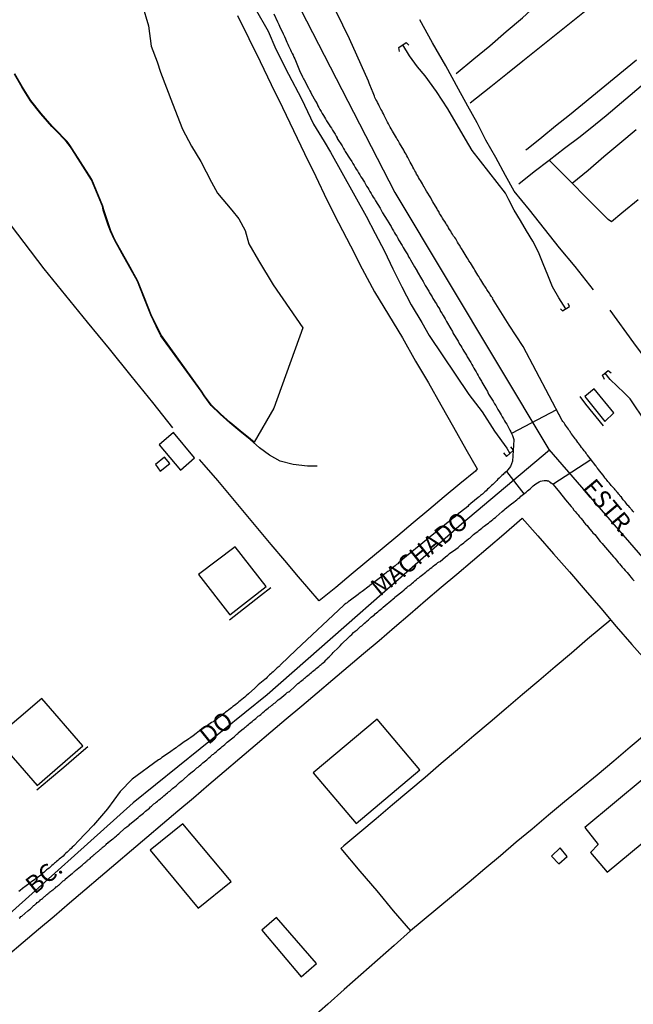
# Model space of a CAD drawing. Units: millimetres. Extents: x 185552 to 187963, y 1657657 to 1660432.
# Drawn here: x 187713 to 187800, y 1657802 to 1657942 of the extents above; entities that cross this region are included whole.
import ezdxf
from ezdxf.enums import TextEntityAlignment as Align

# ---------------------------------------------------------------- set-up
doc = ezdxf.new("R2010")
doc.units = ezdxf.units.MM
for name, color, linetype in [('V-BANHADO', 102, 'Continuous'), ('V-CRUZAMENTO', 1, 'Continuous'), ('V-EDIFICACAO', 2, 'Continuous'), ('V-EIXO_DE_LOGRADOURO', 3, 'Continuous'), ('V-LOTE', 1, 'Continuous'), ('V-NOME_DOS_LOGRADOUROS', 7, 'Continuous'), ('V-PONTE_VIADUTO_PASSARELA', 2, 'Continuous'), ('V-QUADRA', 6, 'Continuous'), ('V-TESTADA', 5, 'Continuous'), ('V-VALETA', 6, 'Continuous')]:
    doc.layers.add(name, color=color, linetype=linetype)

msp = doc.modelspace()

# ---------------------------------------------------------------- linework, layer by layer
at = {"layer": 'V-BANHADO'}
msp.add_lwpolyline([(187730.24, 1657943.76), (187731.13, 1657940.74), (187731.49, 1657937.9), (187732.33, 1657935.67), (187732.84, 1657934.18), (187734.52, 1657929.76), (187735.92, 1657926.14), (187737.2, 1657923.74), (187738.55, 1657921.58), (187740.03, 1657918.64), (187740.9, 1657917.09), (187742.92, 1657914.69), (187743.92, 1657913.43), (187744.78, 1657911.8), (187745.34, 1657909.92), (187746.67, 1657907.54), (187748.78, 1657904.11), (187751.05, 1657900.77), (187752.96, 1657898.05), (187748.84, 1657886.68), (187746.05, 1657881.83), (187745.54, 1657882.27), (187744.1, 1657883.44), (187742.69, 1657884.63), (187741.33, 1657885.84), (187740.05, 1657887.1), (187739.03, 1657888.43), (187738.62, 1657889.09), (187732.95, 1657896.92), (187732.26, 1657898.3), (187731.51, 1657899.88), (187730.57, 1657902.26), (187729.63, 1657904.65), (187728.54, 1657906.6), (187727.45, 1657908.55), (187726.38, 1657910.5), (187725.8, 1657911.74), (187725.51, 1657912.58), (187724.79, 1657914.7), (187724.68, 1657915.25), (187723.13, 1657919), (187720.31, 1657923.37), (187720, 1657923.86), (187719.61, 1657924.37), (187719.14, 1657924.87), (187718.35, 1657925.7), (187717.49, 1657926.57), (187715.96, 1657928.36), (187714.48, 1657930.18), (187713.31, 1657932.07), (187712.24, 1657933.96)], dxfattribs=at)
at = {"layer": 'V-CRUZAMENTO'}
msp.add_lwpolyline([(187793.13, 1657880.12), (187793.03, 1657880.29), (187792.92, 1657880.42), (187792.77, 1657880.63), (187792.64, 1657880.78), (187792.52, 1657880.95), (187792.39, 1657881.12), (187792.24, 1657881.31), (187792.09, 1657881.53), (187791.96, 1657881.7), (187791.86, 1657881.82), (187791.71, 1657882.04), (187791.6, 1657882.16), (187791.49, 1657882.34), (187791.37, 1657882.46), (187791.24, 1657882.65), (187791.09, 1657882.84), (187790.98, 1657883.02), (187790.88, 1657883.14), (187790.75, 1657883.36), (187790.64, 1657883.51), (187790.52, 1657883.68), (187790.39, 1657883.89), (187790.24, 1657884.08), (187790.13, 1657884.25), (187790, 1657884.42), (187789.9, 1657884.57), (187789.75, 1657884.78), (187789.65, 1657884.93), (187788.85, 1657886.43), (187782.49, 1657883.06), (187782.6, 1657882.8), (187782.73, 1657882.51), (187782.79, 1657882.25), (187782.82, 1657882.17), (187782.59, 1657879.18), (187782.34, 1657878.42), (187781.76, 1657877.69), (187784.23, 1657874.56), (187784.35, 1657874.65), (187784.54, 1657874.8), (187784.73, 1657874.95), (187784.94, 1657875.12), (187785.15, 1657875.29), (187785.33, 1657875.48), (187785.52, 1657875.65), (187785.71, 1657875.8), (187785.9, 1657875.95), (187786.14, 1657876.1), (187786.37, 1657876.22), (187786.56, 1657876.31), (187786.82, 1657876.37), (187787.07, 1657876.44), (187787.29, 1657876.44), (187787.5, 1657876.44), (187787.54, 1657876.4), (187787.71, 1657876.37), (187787.75, 1657876.31), (187787.8, 1657876.29), (187787.81, 1657876.25), (187787.92, 1657876.25), (187788.01, 1657876.12), (187788.05, 1657876.12), (187788.09, 1657876.08), (187788.22, 1657875.99), (187788.33, 1657875.91), (187793.71, 1657879.39), (187793.58, 1657879.55), (187793.41, 1657879.76), (187793.24, 1657880)], close=True, dxfattribs=at)
at = {"layer": 'V-EDIFICACAO'}
for points in [[(187794.15, 1657889.42), (187792.83, 1657888.29), (187795.66, 1657884.79), (187796.95, 1657886), (187794.15, 1657889.42)], [(187732.65, 1657881.46), (187735.65, 1657877.89), (187737.62, 1657879.65), (187734.66, 1657883.2), (187732.65, 1657881.46)], [(187732.1, 1657878.67), (187732.78, 1657877.76), (187734.13, 1657878.84), (187733.41, 1657879.75), (187732.1, 1657878.67)], [(187738.18, 1657863.14), (187742.61, 1657857.42), (187747.75, 1657861.44), (187743.37, 1657867.06), (187738.18, 1657863.14)], [(187709.5, 1657840.03), (187715.4, 1657833.29), (187721.83, 1657838.88), (187716.02, 1657845.58), (187709.5, 1657840.03)], [(187754.44, 1657835.06), (187760.5, 1657827.92), (187769.5, 1657835.48), (187763.49, 1657842.64), (187754.44, 1657835.06)], [(187792.83, 1657827.32), (187794.74, 1657824.94), (187793.64, 1657823.81), (187795.98, 1657820.99), (187805.63, 1657828.99), (187801.25, 1657834.3), (187792.83, 1657827.32)], [(187735.96, 1657827.87), (187731.37, 1657824.13), (187738.15, 1657815.92), (187742.81, 1657819.67), (187735.96, 1657827.87)], [(187788.11, 1657823.26), (187789.19, 1657822.18), (187790.36, 1657823.24), (187789.36, 1657824.47), (187788.11, 1657823.26)], [(187749.25, 1657814.62), (187747.16, 1657812.82), (187752.74, 1657806.22), (187754.9, 1657808.1), (187749.25, 1657814.62)]]:
    msp.add_lwpolyline(points, close=True, dxfattribs=at)
at = {"layer": 'V-EIXO_DE_LOGRADOURO'}
for points in [[(187593.81, 1658214.27), (187611.07, 1658195.79), (187650.12, 1658145.73), (187678.58, 1658098.25), (187704.61, 1658049.76), (187728.83, 1657997.44), (187751.84, 1657944.71), (187765.97, 1657917.19), (187787.77, 1657880.8), (187818.24, 1657845.62), (187842.46, 1657820.92), (187877.57, 1657800.05), (187905.02, 1657787.25), (187936.7, 1657778.08), (187962.83, 1657771.65)], [(187787.83, 1657880.73), (187775.38, 1657870.27), (187747.93, 1657846.1), (187728.96, 1657830.83), (187709.99, 1657813.84), (187691.02, 1657797.56), (187672.05, 1657780.37), (187663.07, 1657772.15), (187647.63, 1657754.36), (187631.79, 1657738.18), (187615.14, 1657723.41), (187598.49, 1657708.64), (187581.84, 1657693.87), (187564.69, 1657678.19), (187548.14, 1657663.52), (187543.4, 1657659.92)]]:
    msp.add_lwpolyline(points, dxfattribs=at)
at = {"layer": 'V-LOTE'}
for points in [[(187734.57, 1657883.87), (187731.73, 1657887.48), (187728.66, 1657891.26), (187725.59, 1657895.04), (187722.52, 1657898.82), (187719.45, 1657902.6), (187716.38, 1657906.38), (187713.54, 1657910.11), (187710.7, 1657913.84), (187707.91, 1657917.57), (187705.15, 1657921.3), (187702.36, 1657924.98), (187699.6, 1657928.66), (187696.84, 1657932.34), (187694.1, 1657936.02), (187691.36, 1657939.7), (187688.62, 1657943.38), (187685.88, 1657947.06), (187683.19, 1657950.74), (187680.45, 1657954.4), (187677.71, 1657958.06), (187676.97, 1657959.02)], [(187743.7, 1657942.24), (187745.3, 1657938.98), (187746.9, 1657935.72), (187748.5, 1657932.46), (187750.07, 1657929.2), (187751.64, 1657925.94), (187753.21, 1657922.68), (187754.78, 1657919.42), (187756.35, 1657916.16), (187758.02, 1657912.9), (187759.69, 1657909.64), (187761.36, 1657906.38), (187763.09, 1657903.12), (187765.09, 1657899.86), (187767.04, 1657896.59), (187768.91, 1657893.31), (187770.71, 1657890.23), (187772.47, 1657887.11), (187774.25, 1657883.99), (187776.03, 1657880.87), (187777.62, 1657878.09), (187777.39, 1657877.75), (187775.18, 1657875.95), (187772.97, 1657874.12), (187770.76, 1657872.29), (187768.57, 1657870.45), (187766.38, 1657868.61), (187764.19, 1657866.77), (187761.99, 1657864.97), (187759.8, 1657863.13), (187757.61, 1657861.3), (187755.27, 1657859.41)], [(187794.06, 1657903.39), (187791.5, 1657906.69), (187789.27, 1657909.36), (187787.14, 1657912.03), (187785.01, 1657914.7), (187782.84, 1657917.37), (187781.6, 1657919.6), (187780.24, 1657922.12), (187778.83, 1657924.6), (187777.61, 1657927.01), (187776.3, 1657929.41), (187774.99, 1657931.8), (187773.16, 1657935.09), (187771.3, 1657938.36), (187769.52, 1657941.62)], [(187803.7, 1657890.5), (187801.66, 1657893.34), (187799.76, 1657895.91), (187796.43, 1657900.55)], [(187755.27, 1657859.41), (187752.34, 1657862.82), (187750.41, 1657865.09), (187748.48, 1657867.36), (187746.59, 1657869.63), (187744.7, 1657871.9), (187742.81, 1657874.17), (187740.92, 1657876.42), (187739, 1657878.66), (187738.36, 1657879.4)], [(187711.19, 1657809.24), (187713.38, 1657811.09), (187715.57, 1657812.95), (187717.76, 1657814.81), (187719.95, 1657816.67), (187722.14, 1657818.53), (187724.33, 1657820.39), (187726.52, 1657822.25), (187728.71, 1657824.11), (187730.9, 1657825.97), (187733.09, 1657827.83), (187735.28, 1657829.69), (187737.47, 1657831.55), (187739.66, 1657833.41), (187741.85, 1657835.27), (187744.04, 1657837.13), (187746.23, 1657838.99), (187748.42, 1657840.85), (187750.61, 1657842.7), (187752.8, 1657844.55), (187754.99, 1657846.4), (187757.18, 1657848.25), (187759.37, 1657850.1), (187761.56, 1657851.95), (187763.75, 1657853.8), (187763.75, 1657853.8), (187765.94, 1657855.69), (187768.13, 1657857.58), (187770.32, 1657859.47), (187772.53, 1657861.32), (187774.74, 1657863.17), (187776.95, 1657865.06), (187779.16, 1657866.95), (187781.37, 1657868.85), (187783.58, 1657870.75), (187784, 1657871.1)], [(187784, 1657871.1), (187786.21, 1657868.61), (187788.42, 1657866.05), (187790.67, 1657863.49), (187792.88, 1657860.92), (187795.09, 1657858.35), (187797.3, 1657855.78), (187799.51, 1657853.21), (187801.78, 1657850.64), (187804, 1657848.03), (187806.22, 1657845.42), (187808.47, 1657842.82), (187810.72, 1657840.22), (187812.97, 1657837.62), (187815.22, 1657835.02), (187817.48, 1657832.42), (187819.74, 1657829.82), (187822, 1657827.22), (187822.66, 1657826.51)], [(187796.51, 1657856.7), (187793.24, 1657853.99), (187790.94, 1657852.02), (187788.64, 1657850.05), (187786.34, 1657848.08), (187784.04, 1657846.13), (187781.74, 1657844.18), (187779.44, 1657842.23), (187777.14, 1657840.28), (187774.84, 1657838.33), (187772.54, 1657836.38), (187770.24, 1657834.43), (187767.94, 1657832.48), (187765.64, 1657830.53), (187763.34, 1657828.58), (187761.04, 1657826.63), (187758.74, 1657824.72), (187758.35, 1657824.35), (187761.04, 1657821.14), (187763.41, 1657818.36), (187765.73, 1657815.55), (187768.19, 1657812.69)], [(187806.66, 1657844.91), (187803.93, 1657842.68), (187801.58, 1657840.64), (187799.25, 1657838.68), (187796.93, 1657836.72), (187794.61, 1657834.76), (187792.3, 1657832.86), (187789.99, 1657830.96), (187787.69, 1657829.06), (187785.41, 1657827.11), (187783.15, 1657825.24), (187780.92, 1657823.33), (187778.7, 1657821.47), (187776.48, 1657819.61), (187774.27, 1657817.75), (187772.06, 1657815.91), (187769.85, 1657814.07), (187768.19, 1657812.69), (187765.87, 1657810.66), (187763.52, 1657808.58), (187761.17, 1657806.5), (187758.82, 1657804.42), (187756.47, 1657802.34), (187754.12, 1657800.25)]]:
    msp.add_lwpolyline(points, dxfattribs=at)
at = {"layer": 'V-PONTE_VIADUTO_PASSARELA'}
for points in [[(187766.63, 1657937.11), (187766.52, 1657937.71), (187767.55, 1657938.39), (187767.97, 1657938.04)], [(187789.42, 1657900.72), (187789.69, 1657900.45), (187790.69, 1657901.06), (187790.51, 1657901.46)], [(187795.61, 1657890.74), (187795.33, 1657891.31), (187796.15, 1657891.98), (187796.59, 1657891.66)], [(187781.34, 1657880.35), (187781.78, 1657879.83), (187782.23, 1657880.23), (187782.75, 1657880.7), (187782.4, 1657881.21)]]:
    msp.add_lwpolyline(points, dxfattribs=at)
at = {"layer": 'V-QUADRA'}
for points in [[(187799.79, 1657871.93), (187799.63, 1657872.1), (187799.52, 1657872.25), (187799.41, 1657872.35), (187799.37, 1657872.42), (187799.31, 1657872.5), (187799.2, 1657872.61), (187799.05, 1657872.8), (187798.95, 1657872.91), (187798.8, 1657873.1), (187798.71, 1657873.23), (187798.54, 1657873.4), (187798.41, 1657873.55), (187798.28, 1657873.69), (187798.18, 1657873.84), (187798.01, 1657874.06), (187797.86, 1657874.2), (187797.75, 1657874.38), (187797.65, 1657874.48), (187797.5, 1657874.68), (187797.39, 1657874.8), (187797.26, 1657874.95), (187797.13, 1657875.1), (187797.03, 1657875.25), (187796.86, 1657875.44), (187796.73, 1657875.57), (187796.58, 1657875.74), (187796.48, 1657875.84), (187796.33, 1657876.04), (187796.24, 1657876.14), (187796.11, 1657876.29), (187796.01, 1657876.44), (187795.86, 1657876.61), (187795.71, 1657876.78), (187795.6, 1657876.97), (187795.59, 1657876.99), (187794.77, 1657877.97), (187794.64, 1657878.17), (187794.54, 1657878.29), (187794.43, 1657878.46), (187794.41, 1657878.48), (187793.58, 1657879.55), (187793.41, 1657879.76), (187793.24, 1657880), (187793.13, 1657880.12), (187793.03, 1657880.29), (187792.92, 1657880.42), (187792.77, 1657880.63), (187792.64, 1657880.78), (187792.52, 1657880.95), (187792.39, 1657881.12), (187792.24, 1657881.31), (187792.09, 1657881.53), (187791.96, 1657881.7), (187791.86, 1657881.82), (187791.71, 1657882.04), (187791.6, 1657882.16), (187791.49, 1657882.34), (187791.37, 1657882.46), (187791.24, 1657882.65), (187791.09, 1657882.84), (187790.98, 1657883.02), (187790.88, 1657883.14), (187790.75, 1657883.36), (187790.64, 1657883.51), (187790.52, 1657883.68), (187790.39, 1657883.89), (187790.24, 1657884.08), (187790.13, 1657884.25), (187790, 1657884.42), (187789.9, 1657884.57), (187789.75, 1657884.78), (187789.65, 1657884.93), (187784.11, 1657895.38), (187782.15, 1657898.39), (187782.15, 1657898.39), (187779.79, 1657902.19), (187779.82, 1657902.21), (187779.71, 1657902.38), (187779.62, 1657902.47), (187779.47, 1657902.72), (187779.34, 1657902.94), (187779.19, 1657903.19), (187779, 1657903.45), (187778.88, 1657903.66), (187778.71, 1657903.92), (187778.56, 1657904.13), (187778.43, 1657904.34), (187778.28, 1657904.6), (187778.15, 1657904.81), (187778, 1657905.02), (187777.83, 1657905.28), (187777.7, 1657905.49), (187777.58, 1657905.7), (187777.43, 1657905.96), (187777.3, 1657906.17), (187777.17, 1657906.38), (187777.09, 1657906.53), (187776.66, 1657907.21), (187776.45, 1657907.53), (187776.32, 1657907.75), (187776.22, 1657907.94), (187775.64, 1657908.89), (187775.41, 1657909.24), (187775.28, 1657909.45), (187775.15, 1657909.66), (187774.98, 1657909.92), (187774.85, 1657910.13), (187774.73, 1657910.34), (187774.58, 1657910.6), (187774.45, 1657910.81), (187774.28, 1657911.02), (187774.13, 1657911.28), (187774, 1657911.49), (187773.87, 1657911.7), (187773.7, 1657911.96), (187773.58, 1657912.17), (187773.45, 1657912.39), (187773.3, 1657912.64), (187773.17, 1657912.85), (187773.04, 1657913.07), (187772.85, 1657913.32), (187772.72, 1657913.53), (187772.6, 1657913.75), (187772.43, 1657914), (187772.3, 1657914.22), (187772.17, 1657914.47), (187772.02, 1657914.73), (187771.94, 1657914.87), (187771.34, 1657915.85), (187771.15, 1657916.17), (187771.05, 1657916.41), (187770.47, 1657917.36), (187770.26, 1657917.71), (187770.13, 1657917.96), (187769.98, 1657918.17), (187769.87, 1657918.39), (187769.73, 1657918.64), (187769.6, 1657918.85), (187769.47, 1657919.07), (187769.32, 1657919.32), (187769.21, 1657919.54), (187769.04, 1657919.79), (187768.92, 1657920.05), (187768.79, 1657920.26), (187768.66, 1657920.51), (187768.51, 1657920.77), (187768.41, 1657920.98), (187768.26, 1657921.24), (187768.15, 1657921.45), (187768.04, 1657921.66), (187767.89, 1657921.92), (187767.81, 1657922.13), (187767.68, 1657922.34), (187767.55, 1657922.6), (187767.45, 1657922.81), (187767.3, 1657923.03), (187767.24, 1657923.17), (187766.62, 1657924.17), (187766.43, 1657924.52), (187766.3, 1657924.73), (187766.22, 1657924.92), (187765.64, 1657925.85), (187765.47, 1657926.18), (187765.32, 1657926.43), (187765.19, 1657926.69), (187765.09, 1657926.9), (187764.94, 1657927.15), (187764.81, 1657927.41), (187764.68, 1657927.62), (187764.55, 1657927.88), (187764.45, 1657928.09), (187764.36, 1657928.3), (187764.21, 1657928.56), (187764.11, 1657928.77), (187763.98, 1657928.98), (187763.98, 1657928.98), (187763.85, 1657929.24), (187763.74, 1657929.45), (187763.66, 1657929.67), (187763.53, 1657929.92), (187763.4, 1657930.13), (187763.3, 1657930.35), (187763.15, 1657930.6), (187763.09, 1657930.81), (187762.98, 1657931.03), (187762.89, 1657931.28), (187762.79, 1657931.5), (187762.77, 1657931.6), (187762.32, 1657932.66), (187762.25, 1657932.93), (187759.54, 1657938.92), (187756.68, 1657944.88)], [(187748.87, 1657942.45), (187749.38, 1657941.33), (187749.55, 1657940.94), (187749.66, 1657940.71), (187750.17, 1657939.62), (187750.34, 1657939.24), (187750.49, 1657938.94), (187750.59, 1657938.69), (187750.7, 1657938.43), (187750.83, 1657938.18), (187750.93, 1657937.92), (187751.06, 1657937.62), (187751.21, 1657937.37), (187751.32, 1657937.11), (187751.44, 1657936.86), (187751.57, 1657936.6), (187751.7, 1657936.3), (187751.81, 1657936.07), (187752.59, 1657934.18), (187752.77, 1657933.88), (187752.93, 1657933.54), (187753.06, 1657933.28), (187753.13, 1657933.13), (187753.76, 1657931.94), (187753.95, 1657931.58), (187754.08, 1657931.33), (187754.15, 1657931.17), (187754.76, 1657930.09), (187754.96, 1657929.71), (187755.1, 1657929.45), (187755.23, 1657929.2), (187755.36, 1657928.9), (187755.53, 1657928.64), (187755.7, 1657928.35), (187755.87, 1657928.09), (187756.04, 1657927.84), (187756.17, 1657927.58), (187756.32, 1657927.32), (187756.51, 1657927.03), (187756.68, 1657926.77), (187756.83, 1657926.52), (187757, 1657926.26), (187757.15, 1657926), (187757.32, 1657925.73), (187757.51, 1657925.41), (187757.66, 1657925.15), (187757.79, 1657924.9), (187757.81, 1657924.83), (187758.51, 1657923.77), (187758.72, 1657923.41), (187758.87, 1657923.15), (187758.96, 1657922.96), (187759.66, 1657921.89), (187759.87, 1657921.54), (187760.02, 1657921.28), (187760.21, 1657920.98), (187760.38, 1657920.73), (187760.38, 1657920.73), (187760.51, 1657920.47), (187760.68, 1657920.22), (187760.85, 1657919.96), (187761.02, 1657919.66), (187761.17, 1657919.41), (187761.34, 1657919.15), (187761.49, 1657918.9), (187761.66, 1657918.64), (187761.81, 1657918.34), (187761.98, 1657918.09), (187762.13, 1657917.83), (187762.3, 1657917.58), (187762.42, 1657917.32), (187762.62, 1657917.02), (187762.77, 1657916.77), (187762.92, 1657916.51), (187763.09, 1657916.26), (187763.22, 1657916), (187763.24, 1657915.98), (187763.89, 1657914.96), (187764.08, 1657914.6), (187764.22, 1657914.32), (187764.89, 1657913.28), (187765.11, 1657912.9), (187765.26, 1657912.64), (187765.43, 1657912.36), (187765.6, 1657912.04), (187765.79, 1657911.75), (187765.91, 1657911.49), (187766.06, 1657911.24), (187766.23, 1657910.98), (187766.38, 1657910.73), (187766.51, 1657910.47), (187766.68, 1657910.21), (187766.81, 1657909.96), (187767, 1657909.66), (187767.15, 1657909.41), (187767.28, 1657909.15), (187767.45, 1657908.9), (187767.6, 1657908.64), (187767.79, 1657908.34), (187767.92, 1657908.09), (187768.09, 1657907.83), (187768.18, 1657907.64), (187768.77, 1657906.66), (187768.98, 1657906.3), (187769.11, 1657906.04), (187769.13, 1657905.98), (187769.75, 1657904.96), (187769.96, 1657904.6), (187770.13, 1657904.3), (187770.28, 1657904.04), (187770.47, 1657903.75), (187770.6, 1657903.49), (187770.77, 1657903.23), (187770.89, 1657902.98), (187771.04, 1657902.72), (187771.23, 1657902.43), (187771.36, 1657902.17), (187771.53, 1657901.91), (187771.66, 1657901.66), (187771.85, 1657901.4), (187772, 1657901.11), (187772.17, 1657900.85), (187772.32, 1657900.6), (187772.45, 1657900.34), (187772.62, 1657900.08), (187772.81, 1657899.79), (187772.94, 1657899.53), (187773.09, 1657899.28), (187773.28, 1657898.91), (187773.9, 1657897.87), (187774.11, 1657897.49), (187774.24, 1657897.21), (187774.92, 1657896.13), (187775.13, 1657895.74), (187775.3, 1657895.49), (187775.45, 1657895.23), (187775.58, 1657894.98), (187775.75, 1657894.72), (187775.94, 1657894.42), (187776.09, 1657894.17), (187776.21, 1657893.91), (187776.38, 1657893.66), (187776.51, 1657893.4), (187776.71, 1657893.1), (187776.85, 1657892.85), (187776.98, 1657892.59), (187777.15, 1657892.34), (187777.28, 1657892.08), (187777.47, 1657891.79), (187777.62, 1657891.53), (187777.75, 1657891.27), (187777.92, 1657891.02), (187778.04, 1657890.76), (187778.22, 1657890.47), (187778.26, 1657890.36), (187778.86, 1657889.4), (187779.07, 1657889.02), (187779.19, 1657888.76), (187779.19, 1657888.76), (187779.24, 1657888.66), (187779.88, 1657887.65), (187780.09, 1657887.27), (187780.24, 1657887.02), (187780.41, 1657886.76), (187780.56, 1657886.46), (187780.73, 1657886.21), (187780.85, 1657885.95), (187781, 1657885.7), (187781.17, 1657885.44), (187781.32, 1657885.15), (187781.49, 1657884.89), (187781.64, 1657884.63), (187781.79, 1657884.38), (187781.94, 1657884.12), (187782.09, 1657883.83), (187782.22, 1657883.57), (187782.39, 1657883.32), (187782.49, 1657883.06), (187782.6, 1657882.8), (187782.73, 1657882.51), (187782.79, 1657882.25), (187782.82, 1657882.17), (187782.59, 1657879.18), (187782.34, 1657878.42), (187781.76, 1657877.69), (187781.69, 1657877.67), (187781.62, 1657877.63), (187781.56, 1657877.59), (187781.5, 1657877.48), (187781.45, 1657877.46), (187781.41, 1657877.42), (187781.28, 1657877.29), (187781.11, 1657877.12), (187780.92, 1657876.93), (187780.73, 1657876.74), (187780.56, 1657876.61), (187780.39, 1657876.44), (187780.2, 1657876.25), (187780.01, 1657876.07), (187779.81, 1657875.88), (187779.64, 1657875.71), (187779.45, 1657875.54), (187779.26, 1657875.35), (187779.07, 1657875.18), (187778.88, 1657874.97), (187778.69, 1657874.82), (187778.52, 1657874.65), (187778.35, 1657874.5), (187778.11, 1657874.31), (187777.88, 1657874.12), (187777.77, 1657874.01), (187776.73, 1657873.16), (187776.41, 1657872.88), (187776.28, 1657872.74), (187775.24, 1657871.95), (187774.92, 1657871.69), (187774.73, 1657871.52), (187774.56, 1657871.35), (187774.35, 1657871.2), (187774.13, 1657871.03), (187773.92, 1657870.84), (187773.71, 1657870.71), (187773.49, 1657870.52), (187770.44, 1657868.02), (187767.12, 1657865.29), (187767.07, 1657865.25), (187767.02, 1657865.2), (187766.9, 1657865.12), (187766.69, 1657864.92), (187766.51, 1657864.8), (187766.37, 1657864.65), (187766.21, 1657864.52), (187766.02, 1657864.37), (187765.83, 1657864.2), (187765.66, 1657864.07), (187765.51, 1657863.94), (187765.32, 1657863.8), (187765.15, 1657863.67), (187765, 1657863.54), (187764.86, 1657863.46), (187764.68, 1657863.31), (187764.56, 1657863.2), (187764.38, 1657863.07), (187764.22, 1657862.95), (187764.04, 1657862.8), (187763.92, 1657862.69), (187763.73, 1657862.56), (187763.58, 1657862.43), (187763.37, 1657862.28), (187763.19, 1657862.14), (187763.03, 1657862.01), (187762.83, 1657861.86), (187762.62, 1657861.71), (187762.43, 1657861.56), (187762.36, 1657861.48), (187761.36, 1657860.73), (187761.07, 1657860.52), (187760.89, 1657860.39), (187760.79, 1657860.29), (187760.79, 1657860.29), (187759.7, 1657859.5), (187759.39, 1657859.26), (187759.21, 1657859.14), (187759.02, 1657859.01), (187758.81, 1657858.86), (187758.75, 1657858.81), (187752.02, 1657852.46), (187749.81, 1657850.34), (187749.76, 1657850.29), (187749.68, 1657850.22), (187749.59, 1657850.11), (187749.34, 1657849.9), (187749.15, 1657849.73), (187748.95, 1657849.56), (187748.77, 1657849.37), (187748.59, 1657849.2), (187748.43, 1657849.07), (187748.25, 1657848.92), (187748.09, 1657848.77), (187747.91, 1657848.6), (187747.75, 1657848.43), (187747.6, 1657848.26), (187746.66, 1657847.5), (187746.34, 1657847.22), (187746.15, 1657847.03), (187745.27, 1657846.24), (187744.96, 1657845.98), (187744.74, 1657845.79), (187744.55, 1657845.64), (187744.32, 1657845.45), (187744.09, 1657845.26), (187743.89, 1657845.09), (187743.7, 1657844.92), (187743.47, 1657844.73), (187743.28, 1657844.6), (187743.06, 1657844.43), (187742.85, 1657844.26), (187742.68, 1657844.13), (187742.49, 1657843.98), (187742.26, 1657843.81), (187742.04, 1657843.67), (187741.87, 1657843.52), (187741.68, 1657843.35), (187741.49, 1657843.22), (187741.3, 1657843.05), (187741.11, 1657842.92), (187740.87, 1657842.75), (187740.68, 1657842.58), (187740.47, 1657842.45), (187740.25, 1657842.3), (187740.06, 1657842.2), (187739.08, 1657841.49), (187738.74, 1657841.26), (187738.55, 1657841.15), (187738.53, 1657841.14), (187737.42, 1657840.32), (187737.11, 1657840.07), (187736.85, 1657839.9), (187736.64, 1657839.73), (187736.42, 1657839.6), (187736.19, 1657839.43), (187736, 1657839.3), (187735.79, 1657839.17), (187735.59, 1657839.01), (187735.4, 1657838.9), (187735.23, 1657838.77), (187735.06, 1657838.62), (187734.81, 1657838.47), (187734.63, 1657838.34), (187734.47, 1657838.22), (187734.27, 1657838.07), (187734.08, 1657837.94), (187733.87, 1657837.81), (187733.66, 1657837.66), (187733.44, 1657837.51), (187733.23, 1657837.39), (187733, 1657837.22), (187732.82, 1657837.05), (187732.68, 1657836.96), (187732.54, 1657836.89), (187728.8, 1657834.17), (187727.1, 1657832.42), (187725.32, 1657829.99), (187723.36, 1657827.64), (187721.15, 1657825.34), (187720.72, 1657824.9), (187720.55, 1657824.73), (187720.35, 1657824.55), (187720.17, 1657824.38), (187719.99, 1657824.21), (187719.83, 1657824.04), (187719.61, 1657823.85), (187719.4, 1657823.66), (187719.23, 1657823.49), (187719.04, 1657823.3), (187718.8, 1657823.11), (187718.68, 1657823), (187718.48, 1657822.85), (187718.31, 1657822.66), (187718.12, 1657822.51), (187717.97, 1657822.36), (187717.82, 1657822.28), (187717.63, 1657822.11), (187717.44, 1657821.96), (187717.27, 1657821.79), (187717.06, 1657821.6), (187717.06, 1657821.6), (187716.86, 1657821.43), (187716.72, 1657821.32), (187716.53, 1657821.17), (187716.31, 1657820.98), (187716.08, 1657820.81), (187715.89, 1657820.6), (187714.84, 1657819.83), (187714.5, 1657819.58), (187714.35, 1657819.45), (187713.31, 1657818.7), (187712.97, 1657818.43), (187712.8, 1657818.3)], [(187712.84, 1657814.51), (187712.97, 1657814.62), (187713.08, 1657814.72), (187713.19, 1657814.81), (187714.06, 1657815.53), (187714.18, 1657815.64), (187714.23, 1657815.68), (187714.29, 1657815.75), (187714.42, 1657815.83), (187714.52, 1657815.94), (187714.63, 1657816.02), (187714.72, 1657816.11), (187714.74, 1657816.13), (187714.8, 1657816.19), (187714.86, 1657816.28), (187714.99, 1657816.36), (187715.08, 1657816.45), (187715.18, 1657816.51), (187715.27, 1657816.6), (187715.4, 1657816.7), (187715.48, 1657816.77), (187715.61, 1657816.87), (187715.65, 1657816.92), (187715.74, 1657816.98), (187715.84, 1657817.08), (187715.9, 1657817.13), (187715.99, 1657817.19), (187716.12, 1657817.3), (187716.16, 1657817.34), (187716.27, 1657817.43), (187716.33, 1657817.49), (187716.4, 1657817.55), (187716.52, 1657817.64), (187716.59, 1657817.7), (187716.65, 1657817.77), (187716.76, 1657817.85), (187716.89, 1657817.94), (187716.99, 1657818.02), (187717.08, 1657818.11), (187717.14, 1657818.17), (187717.25, 1657818.26), (187717.31, 1657818.28), (187717.44, 1657818.41), (187717.59, 1657818.49), (187717.67, 1657818.58), (187717.72, 1657818.6), (187717.76, 1657818.64), (187717.86, 1657818.75), (187717.95, 1657818.79), (187718.05, 1657818.92), (187718.19, 1657819), (187718.21, 1657819.02), (187718.25, 1657819.04), (187718.29, 1657819.08), (187718.33, 1657819.13), (187718.42, 1657819.19), (187718.48, 1657819.25), (187718.53, 1657819.28), (187718.59, 1657819.34), (187718.63, 1657819.38), (187718.68, 1657819.41), (187718.74, 1657819.47), (187718.8, 1657819.53), (187718.88, 1657819.62), (187718.97, 1657819.7), (187719.05, 1657819.77), (187719.14, 1657819.83), (187719.27, 1657819.94), (187719.33, 1657820), (187720.16, 1657820.7), (187720.31, 1657820.83), (187720.4, 1657820.89), (187720.46, 1657820.96), (187720.53, 1657821), (187720.59, 1657821.07), (187720.68, 1657821.13), (187720.78, 1657821.24), (187721.72, 1657822), (187721.87, 1657822.13), (187721.99, 1657822.22), (187722.08, 1657822.3), (187722.1, 1657822.34), (187722.17, 1657822.36), (187722.21, 1657822.4), (187722.27, 1657822.47), (187722.38, 1657822.53), (187722.44, 1657822.6), (187722.46, 1657822.64), (187722.52, 1657822.64), (187722.52, 1657822.71), (187722.61, 1657822.75), (187722.67, 1657822.81), (187722.72, 1657822.85), (187722.72, 1657822.85), (187722.82, 1657822.92), (187722.89, 1657822.96), (187722.99, 1657823.09), (187723.1, 1657823.22), (187723.25, 1657823.34), (187723.31, 1657823.38), (187723.36, 1657823.41), (187723.42, 1657823.49), (187723.48, 1657823.53), (187723.55, 1657823.58), (187723.65, 1657823.66), (187723.72, 1657823.73), (187723.8, 1657823.81), (187723.95, 1657823.92), (187724.04, 1657824), (187724.19, 1657824.11), (187724.25, 1657824.17), (187724.31, 1657824.23), (187724.37, 1657824.28), (187724.44, 1657824.32), (187724.5, 1657824.39), (187724.59, 1657824.47), (187724.72, 1657824.6), (187724.84, 1657824.68), (187724.93, 1657824.75), (187725.04, 1657824.85), (187725.12, 1657824.92), (187725.25, 1657825.05), (187725.38, 1657825.13), (187725.48, 1657825.24), (187725.91, 1657825.58), (187726.08, 1657825.72), (187726.23, 1657825.83), (187726.38, 1657825.96), (187726.59, 1657826.13), (187726.74, 1657826.28), (187726.91, 1657826.43), (187727.8, 1657827.22), (187728.08, 1657827.43), (187728.23, 1657827.56), (187728.38, 1657827.68), (187728.49, 1657827.79), (187729.4, 1657828.53), (187729.68, 1657828.75), (187729.84, 1657828.92), (187730.04, 1657829.07), (187730.23, 1657829.24), (187730.4, 1657829.38), (187730.57, 1657829.51), (187730.72, 1657829.62), (187730.89, 1657829.79), (187731.06, 1657829.92), (187731.27, 1657830.09), (187731.4, 1657830.24), (187731.55, 1657830.36), (187731.7, 1657830.51), (187731.89, 1657830.66), (187732.06, 1657830.79), (187732.21, 1657830.94), (187732.38, 1657831.07), (187732.61, 1657831.24), (187732.81, 1657831.39), (187732.95, 1657831.52), (187733.1, 1657831.62), (187733.31, 1657831.79), (187733.46, 1657831.94), (187733.64, 1657832.09), (187733.83, 1657832.24), (187733.97, 1657832.39), (187734.13, 1657832.47), (187734.32, 1657832.64), (187734.53, 1657832.84), (187735.06, 1657833.25), (187735.29, 1657833.47), (187735.53, 1657833.71), (187735.74, 1657833.9), (187735.91, 1657834), (187735.96, 1657834.05), (187736.83, 1657834.81), (187737.13, 1657835.05), (187737.32, 1657835.2), (187737.47, 1657835.34), (187737.61, 1657835.45), (187737.79, 1657835.6), (187737.97, 1657835.77), (187738.13, 1657835.88), (187738.32, 1657836.05), (187738.51, 1657836.22), (187738.68, 1657836.34), (187738.83, 1657836.47), (187738.98, 1657836.6), (187739.19, 1657836.77), (187739.36, 1657836.92), (187739.53, 1657837.05), (187739.66, 1657837.2), (187739.89, 1657837.39), (187740.04, 1657837.51), (187740.16, 1657837.64), (187740.3, 1657837.73), (187740.49, 1657837.9), (187740.49, 1657837.9), (187740.68, 1657838.05), (187740.83, 1657838.17), (187740.98, 1657838.3), (187741.19, 1657838.47), (187741.36, 1657838.62), (187741.53, 1657838.77), (187741.7, 1657838.9), (187741.91, 1657839.07), (187742.06, 1657839.22), (187742.26, 1657839.41), (187743.04, 1657840.03), (187743.27, 1657840.22), (187743.45, 1657840.35), (187743.62, 1657840.52), (187743.74, 1657840.63), (187743.83, 1657840.71), (187744.34, 1657841.15), (187744.64, 1657841.37), (187744.79, 1657841.51), (187744.93, 1657841.64), (187745.08, 1657841.77), (187745.27, 1657841.92), (187745.42, 1657842.07), (187745.6, 1657842.2), (187745.79, 1657842.35), (187745.96, 1657842.52), (187746.13, 1657842.62), (187746.3, 1657842.77), (187746.49, 1657842.92), (187746.64, 1657843.07), (187746.81, 1657843.2), (187747, 1657843.34), (187747.14, 1657843.47), (187747.32, 1657843.62), (187747.51, 1657843.77), (187747.68, 1657843.92), (187747.87, 1657844.07), (187748.04, 1657844.22), (187748.21, 1657844.37), (187748.38, 1657844.45), (187748.57, 1657844.62), (187748.72, 1657844.75), (187748.87, 1657844.88), (187749.02, 1657844.98), (187749.19, 1657845.13), (187749.32, 1657845.24), (187749.49, 1657845.41), (187749.7, 1657845.56), (187750.28, 1657846.03), (187750.55, 1657846.26), (187750.73, 1657846.41), (187750.94, 1657846.52), (187751, 1657846.54), (187751.85, 1657847.33), (187752.11, 1657847.56), (187752.25, 1657847.69), (187752.47, 1657847.86), (187752.64, 1657848.01), (187752.81, 1657848.13), (187752.98, 1657848.28), (187753.17, 1657848.45), (187753.32, 1657848.54), (187753.49, 1657848.69), (187753.64, 1657848.84), (187753.83, 1657848.99), (187754, 1657849.13), (187754.17, 1657849.28), (187754.32, 1657849.39), (187754.51, 1657849.54), (187754.68, 1657849.67), (187754.85, 1657849.84), (187755.02, 1657849.96), (187755.23, 1657850.13), (187755.41, 1657850.28), (187755.57, 1657850.41), (187755.7, 1657850.54), (187755.87, 1657850.69), (187756.05, 1657850.84), (187756.15, 1657850.95), (187756.17, 1657850.95), (187756.19, 1657851.01), (187756.23, 1657851.05), (187756.34, 1657851.16), (187756.42, 1657851.24), (187756.66, 1657851.47), (187756.85, 1657851.67), (187757.1, 1657851.92), (187757.26, 1657852.09), (187757.96, 1657852.75), (187758.26, 1657853.05), (187758.49, 1657853.31), (187758.53, 1657853.35), (187759.36, 1657854.16), (187759.66, 1657854.43), (187759.89, 1657854.65), (187760.13, 1657854.9), (187760.38, 1657855.12), (187760.64, 1657855.3), (187760.79, 1657855.46), (187760.94, 1657855.6), (187760.94, 1657855.6), (187761.13, 1657855.78), (187761.28, 1657855.88), (187761.49, 1657856.05), (187761.68, 1657856.24), (187761.87, 1657856.39), (187762.02, 1657856.54), (187762.24, 1657856.71), (187762.45, 1657856.9), (187762.64, 1657857.07), (187762.83, 1657857.22), (187763.03, 1657857.37), (187763.21, 1657857.56), (187763.37, 1657857.69), (187763.55, 1657857.86), (187763.75, 1657858.05), (187763.96, 1657858.16), (187764.15, 1657858.31), (187764.34, 1657858.5), (187764.58, 1657858.73), (187765.41, 1657859.41), (187765.75, 1657859.69), (187765.92, 1657859.84), (187765.98, 1657859.93), (187766.17, 1657860.07), (187766.94, 1657860.69), (187767.28, 1657860.97), (187767.47, 1657861.14), (187767.66, 1657861.29), (187767.87, 1657861.46), (187768.05, 1657861.58), (187768.26, 1657861.75), (187768.43, 1657861.92), (187768.6, 1657862.05), (187768.81, 1657862.22), (187768.98, 1657862.39), (187769.17, 1657862.54), (187769.37, 1657862.67), (187769.55, 1657862.84), (187769.75, 1657862.99), (187769.94, 1657863.14), (187770.15, 1657863.31), (187770.37, 1657863.48), (187770.56, 1657863.63), (187770.77, 1657863.8), (187770.98, 1657863.97), (187771.2, 1657864.14), (187771.41, 1657864.31), (187771.62, 1657864.48), (187771.86, 1657864.63), (187772.05, 1657864.82), (187772.26, 1657864.92), (187772.37, 1657864.99), (187773.13, 1657865.65), (187773.45, 1657865.88), (187773.69, 1657866.1), (187774.6, 1657866.71), (187774.92, 1657866.97), (187775.13, 1657867.14), (187775.3, 1657867.31), (187775.52, 1657867.48), (187775.71, 1657867.63), (187775.92, 1657867.8), (187776.15, 1657867.97), (187776.39, 1657868.16), (187776.56, 1657868.29), (187776.77, 1657868.46), (187776.94, 1657868.63), (187777.11, 1657868.78), (187777.3, 1657868.92), (187777.49, 1657869.07), (187777.69, 1657869.22), (187777.88, 1657869.39), (187778.07, 1657869.54), (187778.26, 1657869.69), (187778.45, 1657869.86), (187778.6, 1657869.95), (187778.79, 1657870.12), (187778.99, 1657870.24), (187779.2, 1657870.39), (187779.39, 1657870.56), (187779.6, 1657870.73), (187779.81, 1657870.9), (187779.99, 1657871.05), (187780.2, 1657871.2), (187780.28, 1657871.27), (187781.13, 1657872.03), (187781.45, 1657872.27), (187781.58, 1657872.4), (187782.49, 1657873.14), (187782.79, 1657873.37), (187783.03, 1657873.56), (187783.22, 1657873.71), (187783.41, 1657873.88), (187783.63, 1657874.03), (187783.81, 1657874.2), (187783.97, 1657874.33), (187784.15, 1657874.5), (187784.35, 1657874.65), (187784.54, 1657874.8), (187784.73, 1657874.95), (187784.73, 1657874.95), (187784.94, 1657875.12), (187785.15, 1657875.29), (187785.33, 1657875.48), (187785.52, 1657875.65), (187785.71, 1657875.8), (187785.9, 1657875.95), (187786.14, 1657876.1), (187786.37, 1657876.22), (187786.56, 1657876.31), (187786.82, 1657876.37), (187787.07, 1657876.44), (187787.29, 1657876.44), (187787.5, 1657876.44), (187787.54, 1657876.4), (187787.71, 1657876.37), (187787.75, 1657876.31), (187787.8, 1657876.29), (187787.81, 1657876.25), (187787.92, 1657876.25), (187788.01, 1657876.12), (187788.05, 1657876.12), (187788.09, 1657876.08), (187788.22, 1657875.99), (187788.33, 1657875.91), (187789.07, 1657874.99), (187789.26, 1657874.78), (187790.09, 1657873.69), (187790.37, 1657873.38), (187790.64, 1657873.08), (187790.9, 1657872.76), (187791.09, 1657872.54), (187791.3, 1657872.25), (187791.48, 1657872.05), (187791.69, 1657871.78), (187791.88, 1657871.57), (187792.09, 1657871.27), (187792.28, 1657871.08), (187792.56, 1657870.76), (187792.71, 1657870.54), (187792.96, 1657870.25), (187793.16, 1657870.05), (187793.37, 1657869.78), (187793.56, 1657869.55), (187793.84, 1657869.23), (187793.99, 1657869.03), (187794.24, 1657868.78), (187795.01, 1657867.82), (187795.28, 1657867.5), (187795.48, 1657867.29), (187796.35, 1657866.29), (187796.62, 1657865.97), (187796.9, 1657865.65), (187797.07, 1657865.42), (187797.33, 1657865.14), (187797.56, 1657864.84), (187797.75, 1657864.65), (187797.96, 1657864.38), (187798.14, 1657864.18), (187798.35, 1657863.91), (187798.54, 1657863.71), (187798.82, 1657863.4), (187799.01, 1657863.18), (187799.22, 1657862.93), (187799.37, 1657862.73), (187799.6, 1657862.46), (187799.8, 1657862.24)]]:
    msp.add_lwpolyline(points, dxfattribs=at)
at = {"layer": 'V-TESTADA'}
for points in [[(187743.7, 1657942.24), (187745.3, 1657938.98), (187746.9, 1657935.72), (187748.5, 1657932.46), (187750.07, 1657929.2), (187751.64, 1657925.94), (187753.21, 1657922.68), (187754.78, 1657919.42), (187756.35, 1657916.16), (187758.02, 1657912.9), (187759.69, 1657909.64), (187761.36, 1657906.38), (187763.09, 1657903.12), (187765.09, 1657899.86), (187767.04, 1657896.59), (187768.91, 1657893.31), (187770.71, 1657890.23), (187772.47, 1657887.11), (187774.25, 1657883.99), (187776.03, 1657880.87), (187777.62, 1657878.09), (187777.39, 1657877.75), (187775.18, 1657875.95), (187772.97, 1657874.12), (187770.76, 1657872.29), (187768.57, 1657870.45), (187766.38, 1657868.61), (187764.19, 1657866.77), (187761.99, 1657864.97), (187759.8, 1657863.13), (187757.61, 1657861.3), (187755.27, 1657859.41)], [(187794.06, 1657903.39), (187791.5, 1657906.69), (187789.27, 1657909.36), (187787.14, 1657912.03), (187785.01, 1657914.7), (187782.84, 1657917.37), (187781.6, 1657919.6), (187780.24, 1657922.12), (187778.83, 1657924.6), (187777.61, 1657927.01), (187776.3, 1657929.41), (187774.99, 1657931.8), (187773.16, 1657935.09), (187771.3, 1657938.36), (187769.52, 1657941.62)], [(187795.48, 1657884.15), (187793, 1657887.22), (187792.18, 1657888.31)], [(187711.19, 1657809.24), (187713.38, 1657811.09), (187715.57, 1657812.95), (187717.76, 1657814.81), (187719.95, 1657816.67), (187722.14, 1657818.53), (187724.33, 1657820.39), (187726.52, 1657822.25), (187728.71, 1657824.11), (187730.9, 1657825.97), (187733.09, 1657827.83), (187735.28, 1657829.69), (187737.47, 1657831.55), (187739.66, 1657833.41), (187741.85, 1657835.27), (187744.04, 1657837.13), (187746.23, 1657838.99), (187748.42, 1657840.85), (187750.61, 1657842.7), (187752.8, 1657844.55), (187754.99, 1657846.4), (187757.18, 1657848.25), (187759.37, 1657850.1), (187761.56, 1657851.95), (187763.75, 1657853.8), (187763.75, 1657853.8), (187765.94, 1657855.69), (187768.13, 1657857.58), (187770.32, 1657859.47), (187772.53, 1657861.32), (187774.74, 1657863.17), (187776.95, 1657865.06), (187779.16, 1657866.95), (187781.37, 1657868.85), (187783.58, 1657870.75), (187784, 1657871.1)], [(187784, 1657871.1), (187786.21, 1657868.61), (187788.42, 1657866.05), (187790.67, 1657863.49), (187792.88, 1657860.92), (187795.09, 1657858.35), (187797.3, 1657855.78), (187799.51, 1657853.21), (187801.78, 1657850.64), (187804, 1657848.03), (187806.22, 1657845.42), (187808.47, 1657842.82), (187810.72, 1657840.22), (187812.97, 1657837.62), (187815.22, 1657835.02), (187817.48, 1657832.42), (187819.74, 1657829.82), (187822, 1657827.22), (187822.66, 1657826.51)], [(187742.57, 1657856.73), (187746.95, 1657860.18), (187748.42, 1657861.31)], [(187715.32, 1657832.67), (187717.12, 1657834.15), (187719.17, 1657835.85), (187721.25, 1657837.73), (187722.54, 1657838.77)]]:
    msp.add_lwpolyline(points, dxfattribs=at)
at = {"layer": 'V-VALETA'}
for points in [[(187774.64, 1657933.99), (187777.14, 1657936.1), (187779.41, 1657937.95), (187781.7, 1657939.96), (187784.01, 1657941.91), (187785.78, 1657943.49), (187795.23, 1657951.14), (187796.29, 1657952.08), (187798.2, 1657953.59), (187800.11, 1657955.1)], [(187742.53, 1657949.67), (187748.07, 1657940.02), (187749.12, 1657937.47), (187750.94, 1657933.94), (187752.75, 1657930.41), (187754.47, 1657926.85), (187755.95, 1657924.38), (187756.88, 1657922.89), (187761.93, 1657913.84), (187763.21, 1657911.37), (187764.49, 1657908.89), (187765.7, 1657906.36), (187766.96, 1657903.83), (187768.29, 1657901.3), (187769.77, 1657898.77), (187770.81, 1657896.94), (187776.42, 1657888.6), (187778.32, 1657886.15), (187780.07, 1657883.42), (187781.82, 1657880.98), (187782.23, 1657880.23)], [(187776.63, 1657929.84), (187779.55, 1657932.15), (187781.92, 1657934.08), (187784.09, 1657935.82), (187793.02, 1657942.99), (187795.29, 1657944.88), (187797.56, 1657946.77), (187799.83, 1657948.66)], [(187790.15, 1657900.73), (187789.18, 1657902.26), (187788.26, 1657903.83), (187787.62, 1657905.46), (187786.96, 1657907.09), (187786.27, 1657908.71), (187785.47, 1657910.28), (187784.59, 1657911.74), (187783.73, 1657913.2), (187782.86, 1657914.66), (187782.09, 1657916.12), (187781.6, 1657917.07), (187776.91, 1657923.13), (187775.95, 1657924.71), (187773.47, 1657928.99), (187771.85, 1657931.48), (187770.24, 1657933.68), (187769.16, 1657934.97), (187768.06, 1657936.51), (187767.08, 1657938.08)], [(187800.17, 1657935.92), (187790.66, 1657928.13), (187788.71, 1657926.55), (187786.76, 1657924.97), (187784.81, 1657923.39), (187784.51, 1657923.16)], [(187754.98, 1657878.44), (187753.63, 1657878.46), (187751.59, 1657878.69), (187749.73, 1657879.15), (187748.25, 1657880), (187746.83, 1657881.05), (187745.49, 1657882.22), (187744.05, 1657883.39), (187742.64, 1657884.58), (187741.28, 1657885.79), (187740, 1657887.05), (187738.98, 1657888.39), (187738.57, 1657889.05), (187732.88, 1657896.88), (187732.19, 1657898.27), (187731.44, 1657899.85), (187730.5, 1657902.23), (187729.56, 1657904.62), (187728.47, 1657906.57), (187727.38, 1657908.52), (187726.31, 1657910.47), (187725.73, 1657911.71), (187725.44, 1657912.56), (187724.72, 1657914.68), (187724.61, 1657915.23), (187723.06, 1657918.97), (187720.26, 1657923.33), (187719.95, 1657923.82), (187719.56, 1657924.32), (187719.09, 1657924.82), (187718.3, 1657925.65), (187717.44, 1657926.52), (187715.91, 1657928.31), (187714.43, 1657930.14), (187713.24, 1657932.03), (187712.17, 1657933.93)], [(187783.5, 1657918.42), (187785.68, 1657920.13), (187787.82, 1657921.77), (187789.98, 1657923.46), (187792.18, 1657925.12), (187794.35, 1657926.86), (187795.84, 1657928.06), (187803.61, 1657934.64)], [(187791.07, 1657918.49), (187793.3, 1657920.33), (187795.52, 1657922.26), (187797.81, 1657924.15), (187800.11, 1657926.1)], [(187800.39, 1657916.14), (187798.09, 1657914.25), (187796.6, 1657913.01), (187796.16, 1657913.36), (187787.82, 1657921.77)], [(187806.47, 1657876.66), (187805.74, 1657878.17), (187805.03, 1657879.43), (187804.37, 1657880.31), (187803.71, 1657881.38), (187799.27, 1657887.96), (187798.41, 1657888.81), (187797.41, 1657889.77), (187796.41, 1657890.7), (187795.7, 1657891.61)]]:
    msp.add_lwpolyline(points, dxfattribs=at)

# ---------------------------------------------------------------- texts
at = {"layer": 'V-NOME_DOS_LOGRADOUROS'}
for s, rotation, p in [('ESTR.', 310, (187791.78, 1657874.83)), ('MACHADO', 39, (187764.33, 1657859.32)), ('DO', 39, (187740.07, 1657838.35)), ('BC.', 39, (187715.5, 1657817.18))]:
    msp.add_text(s, height=2.5, rotation=rotation, dxfattribs=at).set_placement(p, align=Align.BOTTOM_LEFT)

doc.saveas('drawing.dxf')
